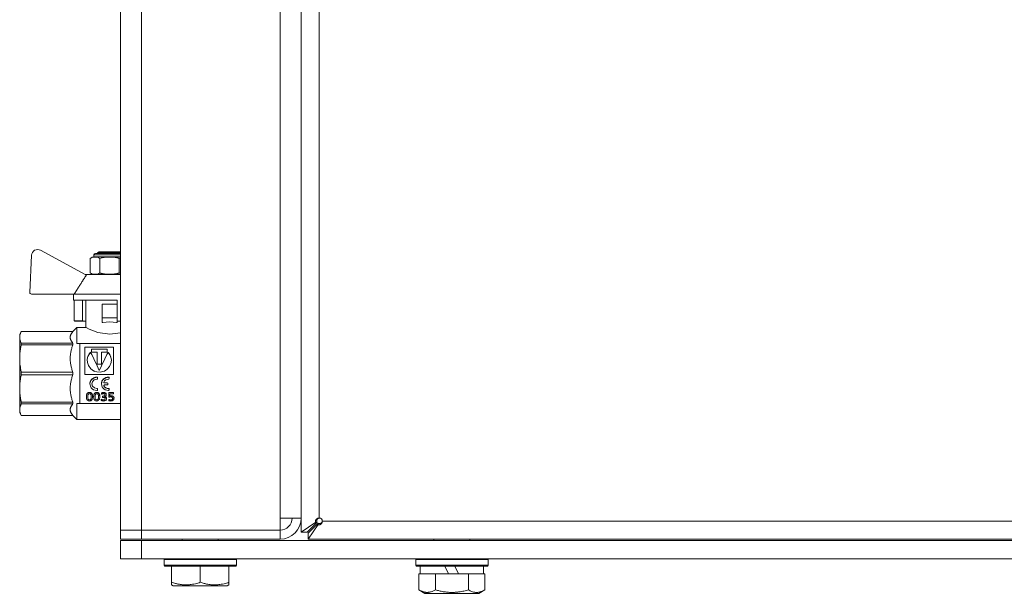
# Model space of a CAD drawing. Units: millimetres. Extents: x 0 to 10568, y -4 to 7425.
# Drawn here: x 3985 to 4312, y 5563 to 5753 of the extents above; entities that cross this region are included whole.
import ezdxf

# ---------------------------------------------------------------- set-up
doc = ezdxf.new("R2010")
doc.units = ezdxf.units.MM
doc.linetypes.add('K5LT_THIN', pattern=[0])
doc.layers.add('R', color=1, linetype='Continuous', true_color=0xff0000)
doc.layers.add('WELDING', color=7, linetype='Continuous', true_color=0xffffff)

msp = doc.modelspace()

# ---------------------------------------------------------------- linework, layer by layer
at = {"layer": 'R', "color": 7, "linetype": 'K5LT_THIN', "lineweight": 18}
for p, q in [((4018.25, 5583.6), (4018.25, 5924.6)), ((4025.25, 5924.6), (4025.25, 5583.6)), ((4078.25, 5925.25), (4078.25, 5582.96)), ((4071.25, 5587.6), (4071.25, 5920.6)), ((4078.25, 5920.6), (4078.25, 5587.6)), ((4084.25, 5587.6), (4084.25, 5920.6)), ((3988.79, 5674.87), (3988.21, 5662.52)), ((4006.61, 5668.5), (3991.73, 5676.53)), ((4009.49, 5674.34), (4009.49, 5675)), ((4009.49, 5675), (4018.25, 5675)), ((4009.99, 5675.5), (4018.25, 5675.5)), ((4010.68, 5675.71), (4011.18, 5676)), ((4010.68, 5675.5), (4010.68, 5675.71)), ((4010.68, 5675.71), (4018.25, 5675.71)), ((4011.18, 5676), (4018.18, 5676)), ((4018.25, 5675.96), (4018.18, 5676)), ((4008.25, 5669), (4008.25, 5673.84)), ((4009.49, 5674.34), (4014.68, 5674.34)), ((4011.47, 5669), (4011.47, 5673.84)), ((4014.68, 5674.34), (4018.25, 5674.34)), ((4017.9, 5669), (4017.9, 5673.84)), ((4007.08, 5668.5), (4006.61, 5668.5)), ((4018.25, 5668.5), (4007.08, 5668.5)), ((3988.71, 5662), (4002.95, 5662)), ((4002.68, 5662), (4002.68, 5660)), ((4018.25, 5662), (4002.95, 5662)), ((4017.18, 5660), (4002.68, 5660)), ((4002.95, 5660), (4002.95, 5653.14)), ((4005.68, 5660), (4005.68, 5653.14)), ((4006.84, 5650.85), (4006.84, 5660)), ((4012.18, 5654.09), (4012.18, 5658.59)), ((4017.18, 5658.59), (4012.18, 5658.59)), ((4017.18, 5660), (4017.18, 5658.59)), ((4017.18, 5658.59), (4017.18, 5654.09)), ((4002.95, 5653.14), (4005.68, 5653.14)), ((4005.95, 5653), (4003.15, 5653)), ((4006.84, 5653), (4005.95, 5653)), ((4012.18, 5654.09), (4017.18, 5654.09)), ((4012.18, 5652.59), (4012.18, 5654.09)), ((4012.18, 5652.59), (4012.41, 5652.59)), ((4016.96, 5652.59), (4017.18, 5652.59)), ((4017.18, 5654.09), (4017.18, 5653)), ((4017.18, 5654.09), (4017.18, 5654.09)), ((4017.18, 5653), (4017.18, 5652.59)), ((4018.25, 5653), (4017.18, 5653)), ((3985.37, 5649.51), (3984.84, 5648.6)), ((4002.5, 5649.51), (3985.37, 5649.51)), ((3985.37, 5649.5), (3985.37, 5649.51)), ((3985.37, 5649.5), (4002.5, 5649.5)), ((4003.84, 5650.85), (4002.5, 5649.51)), ((4002.5, 5649.51), (4002.5, 5649.51)), ((4002.5, 5649.5), (4002.5, 5649.51)), ((4003.84, 5645.6), (4003.84, 5650.85)), ((4003.84, 5650.85), (4003.84, 5650.85)), ((4006.84, 5650.85), (4003.84, 5650.85)), ((3984.84, 5647.61), (3984.84, 5648.6)), ((3984.84, 5640.58), (3984.84, 5647.61)), ((4002.5, 5645.72), (3985.37, 5645.72)), ((3985.37, 5645.14), (3985.37, 5645.72)), ((4002.5, 5645.14), (4002.5, 5645.72)), ((4003.84, 5645.6), (4004.84, 5645.6)), ((4004.84, 5645.6), (4004.84, 5628.48)), ((4018.25, 5645.6), (4004.84, 5645.6)), ((3985.37, 5645.14), (4002.5, 5645.14)), ((4006.51, 5644.38), (4006.51, 5635.3)), ((4016.01, 5644.38), (4006.51, 5644.38)), ((4008.37, 5642.6), (4008.37, 5642.64)), ((4008.63, 5642.71), (4008.63, 5643.74)), ((4008.63, 5643.74), (4013.9, 5643.74)), ((4013.9, 5643.69), (4008.63, 5643.69)), ((4010.53, 5642.71), (4008.63, 5642.71)), ((4010.53, 5638.67), (4010.53, 5642.71)), ((4012, 5642.71), (4012, 5638.67)), ((4013.9, 5642.71), (4012, 5642.71)), ((4013.9, 5643.74), (4013.9, 5642.71)), ((4014.15, 5642.6), (4014.15, 5642.64)), ((4016.01, 5635.3), (4016.01, 5644.38)), ((3984.84, 5630.63), (3984.84, 5640.58)), ((4007.25, 5640.01), (4007.25, 5639.98)), ((3985.37, 5635.19), (3985.37, 5636.02)), ((4002.5, 5636.02), (3985.37, 5636.02)), ((4002.5, 5635.19), (4002.5, 5636.02)), ((4012, 5638.67), (4010.53, 5638.67)), ((4011.26, 5636.64), (4011.26, 5636.64)), ((3985.37, 5635.19), (4002.5, 5635.19)), ((4006.51, 5635.3), (4016.01, 5635.3)), ((4010.5, 5634.38), (4010.5, 5634.38)), ((4010.69, 5634.19), (4010.69, 5634.18)), ((4010.69, 5633.9), (4010.69, 5634.18)), ((4012.95, 5632.49), (4013.91, 5632.49)), ((4012.95, 5632.49), (4012.95, 5632.48)), ((4013.91, 5632.48), (4012.95, 5632.48)), ((4013.91, 5632.49), (4013.91, 5632.48)), ((4014.11, 5632.3), (4014.11, 5632.28)), ((4014.11, 5632), (4014.11, 5632.28)), ((4014.32, 5634.38), (4014.32, 5634.38)), ((4014.51, 5634.19), (4014.51, 5634.18)), ((4014.51, 5633.9), (4014.51, 5634.18)), ((3984.84, 5623.59), (3984.84, 5630.63)), ((4008.02, 5629.31), (4008.02, 5629.27)), ((4008.15, 5632.15), (4008.15, 5632.17)), ((4010.44, 5629.31), (4010.44, 5629.27)), ((4010.48, 5630.64), (4010.48, 5630.61)), ((4010.69, 5630.45), (4010.69, 5630.42)), ((4010.69, 5630.16), (4010.69, 5630.42)), ((4011.95, 5629.12), (4011.95, 5629.08)), ((4011.95, 5628.7), (4011.95, 5629.08)), ((4011.97, 5632.15), (4011.97, 5632.17)), ((4012.7, 5629.31), (4012.7, 5629.27)), ((4012.77, 5631.56), (4012.77, 5631.54)), ((4012.95, 5631.81), (4013.91, 5631.81)), ((4014.3, 5630.64), (4014.3, 5630.61)), ((4014.38, 5629.28), (4016.02, 5629.28)), ((4014.38, 5629.28), (4014.38, 5629.24)), ((4014.38, 5629.24), (4016.02, 5629.24)), ((4014.38, 5627.85), (4014.38, 5629.24)), ((4014.51, 5630.45), (4014.51, 5630.42)), ((4014.51, 5630.16), (4014.51, 5630.42)), ((4016.02, 5629.28), (4016.02, 5629.24)), ((4016.02, 5629.24), (4016.02, 5628.88)), ((4002.5, 5626.07), (3985.37, 5626.07)), ((3985.37, 5625.48), (3985.37, 5626.07)), ((4002.5, 5625.48), (4002.5, 5626.07)), ((4004.84, 5628.48), (4004.84, 5625.6)), ((4006.96, 5627.83), (4006.96, 5627.78)), ((4007.99, 5626.84), (4007.99, 5626.78)), ((4009.02, 5627.89), (4009.02, 5627.84)), ((4009.38, 5627.83), (4009.38, 5627.78)), ((4010.41, 5626.84), (4010.41, 5626.78)), ((4011.43, 5627.89), (4011.43, 5627.84)), ((4011.93, 5627.04), (4011.93, 5626.99)), ((4011.93, 5626.62), (4011.93, 5626.99)), ((4012.28, 5628.08), (4012.28, 5628.03)), ((4012.28, 5628.08), (4012.42, 5628.08)), ((4012.28, 5628.03), (4012.42, 5628.03)), ((4012.28, 5627.68), (4012.28, 5628.03)), ((4012.5, 5627.68), (4012.28, 5627.68)), ((4012.42, 5628.08), (4012.42, 5628.03)), ((4012.64, 5626.83), (4012.64, 5626.78)), ((4013.59, 5628.59), (4013.59, 5628.54)), ((4013.7, 5627.31), (4013.7, 5627.26)), ((4014.48, 5627.74), (4014.38, 5627.85)), ((4014.38, 5627.02), (4014.38, 5626.97)), ((4014.38, 5626.61), (4014.38, 5626.97)), ((4014.79, 5628.88), (4014.79, 5628.15)), ((4016.02, 5628.88), (4014.79, 5628.88)), ((4015.05, 5626.84), (4015.05, 5626.78)), ((4015.13, 5628.22), (4015.13, 5628.18)), ((4016.15, 5627.41), (4016.15, 5627.36)), ((3984.84, 5622.6), (3984.84, 5623.59)), ((3985.37, 5621.7), (3984.84, 5622.6)), ((3985.37, 5625.48), (4002.5, 5625.48)), ((4004.84, 5625.6), (4003.84, 5625.6)), ((4003.84, 5620.35), (4003.84, 5625.6)), ((4004.84, 5625.6), (4018.25, 5625.6)), ((3985.37, 5621.7), (3985.37, 5621.7)), ((4002.5, 5621.7), (3985.37, 5621.7)), ((4002.5, 5621.7), (3985.37, 5621.7)), ((4003.84, 5620.35), (4002.5, 5621.7)), ((4002.5, 5621.7), (4002.5, 5621.7)), ((4018.25, 5620.35), (4003.84, 5620.35)), ((4078.25, 5587.6), (4071.25, 5587.6)), ((4071.25, 5587.6), (4071.25, 5583.6)), ((4085.25, 5586.6), (4428.11, 5586.6)), ((4025.25, 5583.6), (4018.25, 5583.6)), ((4018.25, 5583.6), (4025.25, 5583.6)), ((4018.25, 5580.6), (4018.25, 5583.6)), ((4071.25, 5583.6), (4025.25, 5583.6)), ((4025.25, 5580.6), (4025.25, 5583.6)), ((4071.25, 5580.6), (4071.25, 5583.6)), ((4083.12, 5586.2), (4078.25, 5582.96)), ((4080.25, 5582.96), (4083.5, 5586.2)), ((4083.85, 5585.85), (4080.61, 5582.6)), ((4080.61, 5580.6), (4083.85, 5585.47)), ((4083.12, 5586.2), (4083.5, 5586.2)), ((4083.85, 5585.47), (4083.85, 5585.85)), ((4025.25, 5580.6), (4018.25, 5580.6)), ((4018.25, 5580.1), (4025.25, 5580.1)), ((4018.25, 5574.1), (4018.25, 5580.1)), ((4025.25, 5580.6), (4071.25, 5580.6)), ((4025.25, 5574.1), (4025.25, 5580.1)), ((4025.25, 5580.1), (4390.05, 5580.1)), ((4038.75, 5580.1), (4038.75, 5580.6)), ((4050.75, 5580.1), (4050.75, 5580.6)), ((4078.25, 5582.96), (4080.25, 5582.96)), ((4078.25, 5582.96), (4080.25, 5582.96)), ((4080.61, 5582.6), (4080.61, 5580.6)), ((4080.61, 5582.6), (4080.61, 5580.6)), ((4080.61, 5580.6), (4422.83, 5580.6)), ((4122.25, 5580.1), (4122.25, 5580.6)), ((4134.25, 5580.1), (4134.25, 5580.6)), ((4025.25, 5574.1), (4018.25, 5574.1)), ((4025.25, 5574.1), (4390.05, 5574.1)), ((4032.75, 5573.8), (4032.93, 5574.1)), ((4032.75, 5571.9), (4032.75, 5573.8)), ((4032.75, 5573.8), (4056.75, 5573.8)), ((4056.75, 5573.8), (4056.58, 5574.1)), ((4056.75, 5571.9), (4056.75, 5573.8)), ((4116.25, 5573.8), (4116.43, 5574.1)), ((4116.25, 5571.9), (4116.25, 5573.8)), ((4116.25, 5573.8), (4140.25, 5573.8)), ((4140.25, 5573.8), (4140.08, 5574.1)), ((4140.25, 5571.9), (4140.25, 5573.8)), ((4032.75, 5571.9), (4032.93, 5571.6)), ((4032.75, 5571.9), (4056.75, 5571.9)), ((4032.93, 5571.6), (4056.58, 5571.6)), ((4035.25, 5566.26), (4035.25, 5571.6)), ((4044.75, 5566.26), (4044.75, 5571.6)), ((4054.25, 5566.26), (4054.25, 5571.6)), ((4056.75, 5571.9), (4056.58, 5571.6)), ((4116.25, 5571.9), (4116.43, 5571.6)), ((4116.25, 5571.9), (4116.43, 5571.6)), ((4116.25, 5571.9), (4140.25, 5571.9)), ((4116.43, 5571.6), (4140.08, 5571.6)), ((4117.75, 5569.1), (4117.75, 5571.6)), ((4125.96, 5571.6), (4127.12, 5569.1)), ((4129.27, 5571.6), (4130.43, 5569.1)), ((4138.75, 5569.1), (4138.75, 5571.6)), ((4140.25, 5571.9), (4140.08, 5571.6)), ((4140.25, 5571.9), (4140.08, 5571.6)), ((4117.28, 5563.76), (4117.28, 5569.1)), ((4117.28, 5569.1), (4117.79, 5569.1)), ((4117.79, 5569.1), (4122.26, 5569.1)), ((4122.26, 5569.1), (4122.77, 5569.1)), ((4122.77, 5563.76), (4122.77, 5569.1)), ((4122.77, 5569.1), (4123.78, 5569.1)), ((4123.78, 5569.1), (4127.12, 5569.1)), ((4127.12, 5569.1), (4130.43, 5569.1)), ((4130.43, 5569.1), (4132.73, 5569.1)), ((4132.73, 5569.1), (4133.74, 5569.1)), ((4133.74, 5563.76), (4133.74, 5569.1)), ((4133.74, 5569.1), (4134.24, 5569.1)), ((4134.24, 5569.1), (4138.72, 5569.1)), ((4138.72, 5569.1), (4139.22, 5569.1)), ((4139.22, 5563.76), (4139.22, 5569.1)), ((4035.25, 5565.41), (4035.25, 5566.26)), ((4035.25, 5565.41), (4035.78, 5565.1)), ((4035.78, 5565.1), (4053.73, 5565.1)), ((4054.25, 5565.41), (4053.73, 5565.1)), ((4054.25, 5566.26), (4054.25, 5565.41)), ((4117.28, 5563.76), (4119.28, 5562.6)), ((4117.28, 5563.76), (4119.28, 5562.6)), ((4139.22, 5563.76), (4137.23, 5562.6)), ((4119.28, 5562.6), (4136.02, 5562.6)), ((4136.02, 5562.6), (4137.23, 5562.6))]:
    msp.add_line(p, q, dxfattribs=at)
for centre, radius, start, end in [((3990.78, 5674.77), 2, 61.645, 177.3162), ((4009.99, 5675), 0.5, 90, 180), ((4009.74, 5671.96), 2.4, 95.9865, 128.1908), ((4009.74, 5670.88), 2.4, 231.8092, 264.0135), ((3988.71, 5662.5), 0.5, 177.3162, 270), ((4071.25, 5587.6), 7, 270, 0), ((4071.25, 5587.6), 4, 270, 0), ((4084.25, 5586.6), 1, 0, 90)]:
    msp.add_arc(centre, radius, start, end, dxfattribs=at)
msp.add_ellipse((4014.68, 5649.94), major_axis=(-7.84, 0), ratio=0.352941, start_param=4.417718, end_param=5.007059, dxfattribs=at)
at = {"layer": 'WELDING', "color": 7, "linetype": 'K5LT_THIN', "lineweight": 18}
for p, q in [((4017.9, 5673.84), (4018.01, 5673.92)), ((4018.01, 5673.92), (4018.13, 5674)), ((4018.13, 5674), (4018.25, 5674.06)), ((4018.01, 5668.92), (4017.9, 5669)), ((4018.13, 5668.84), (4018.01, 5668.92)), ((4018.25, 5668.78), (4018.13, 5668.84)), ((4006.86, 5650.84), (4006.84, 5650.85)), ((4007.88, 5650.35), (4006.86, 5650.84)), ((4010.75, 5649.26), (4007.88, 5650.35)), ((4014.78, 5648.69), (4010.75, 5649.26)), ((4018.25, 5649.16), (4014.78, 5648.69)), ((4007.96, 5642.14), (4007.5, 5641.29)), ((4008.37, 5642.64), (4007.77, 5641.88)), ((4008.37, 5642.6), (4007.96, 5642.14)), ((4014.22, 5642.58), (4014.15, 5642.64)), ((4014.76, 5641.85), (4014.15, 5642.6)), ((4014.3, 5642.49), (4014.22, 5642.58)), ((4014.34, 5642.45), (4014.3, 5642.49)), ((4014.36, 5642.43), (4014.34, 5642.45)), ((4014.76, 5641.88), (4014.36, 5642.43)), ((4007.39, 5640.98), (4007.25, 5640.01)), ((4007.27, 5640.35), (4007.25, 5639.98)), ((4007.25, 5640.01), (4007.29, 5639.53)), ((4007.5, 5641.29), (4007.27, 5640.35)), ((4007.29, 5639.53), (4007.29, 5639.49)), ((4007.29, 5639.49), (4007.3, 5639.41)), ((4007.3, 5639.41), (4007.34, 5639.24)), ((4007.34, 5639.24), (4007.42, 5638.92)), ((4007.77, 5641.88), (4007.39, 5640.98)), ((4007.42, 5638.92), (4007.67, 5638.29)), ((4014.64, 5637.91), (4015.2, 5639.26)), ((4015.14, 5640.98), (4014.76, 5641.88)), ((4015.14, 5640.97), (4014.76, 5641.85)), ((4015.27, 5640), (4015.14, 5640.98)), ((4015.27, 5640.01), (4015.14, 5640.97)), ((4015.2, 5639.26), (4015.21, 5639.31)), ((4015.21, 5639.31), (4015.22, 5639.4)), ((4015.22, 5639.4), (4015.25, 5639.58)), ((4015.25, 5639.58), (4015.27, 5639.94)), ((4015.27, 5639.94), (4015.27, 5640)), ((4007.67, 5638.29), (4008.47, 5637.19)), ((4008.47, 5637.19), (4009.35, 5636.53)), ((4009.35, 5636.53), (4009.42, 5636.5)), ((4009.42, 5636.5), (4009.56, 5636.43)), ((4009.56, 5636.43), (4009.83, 5636.31)), ((4009.83, 5636.31), (4010.41, 5636.15)), ((4010.41, 5636.15), (4011.6, 5636.07)), ((4011.6, 5636.07), (4012.89, 5636.39)), ((4012.89, 5636.39), (4012.96, 5636.43)), ((4012.96, 5636.43), (4013.1, 5636.49)), ((4013.1, 5636.49), (4013.36, 5636.64)), ((4013.36, 5636.64), (4013.85, 5637)), ((4013.85, 5637), (4014.64, 5637.91)), ((4008.23, 5632.74), (4008.15, 5632.16)), ((4008.32, 5633.01), (4008.23, 5632.74)), ((4008.38, 5633.14), (4008.32, 5633.01)), ((4008.41, 5633.21), (4008.38, 5633.14)), ((4008.43, 5633.24), (4008.41, 5633.21)), ((4008.51, 5633.37), (4008.43, 5633.24)), ((4009.33, 5634.11), (4008.51, 5633.37)), ((4008.82, 5632.12), (4009.01, 5632.88)), ((4009.01, 5632.88), (4009.29, 5633.26)), ((4009.29, 5633.26), (4009.31, 5633.28)), ((4009.31, 5633.28), (4009.35, 5633.31)), ((4010.5, 5634.38), (4009.33, 5634.11)), ((4009.35, 5633.31), (4009.43, 5633.38)), ((4009.43, 5633.38), (4009.6, 5633.49)), ((4009.6, 5633.49), (4009.99, 5633.65)), ((4009.99, 5633.65), (4010.48, 5633.7)), ((4012.05, 5632.74), (4011.97, 5632.16)), ((4012.14, 5633.01), (4012.05, 5632.74)), ((4012.2, 5633.14), (4012.14, 5633.01)), ((4012.24, 5633.21), (4012.2, 5633.14)), ((4012.26, 5633.24), (4012.24, 5633.21)), ((4012.34, 5633.37), (4012.26, 5633.24)), ((4013.16, 5634.11), (4012.34, 5633.37)), ((4012.75, 5632.71), (4012.76, 5632.73)), ((4012.75, 5632.68), (4012.75, 5632.71)), ((4012.78, 5632.6), (4012.75, 5632.69)), ((4012.78, 5632.58), (4012.75, 5632.68)), ((4012.76, 5632.73), (4012.77, 5632.75)), ((4012.85, 5632.52), (4012.78, 5632.6)), ((4012.85, 5632.51), (4012.78, 5632.58)), ((4012.95, 5632.49), (4012.85, 5632.52)), ((4012.95, 5632.48), (4012.85, 5632.51)), ((4014.32, 5634.38), (4013.16, 5634.11)), ((4008.15, 5632.16), (4008.15, 5632.15)), ((4008.15, 5632.15), (4008.41, 5631.09)), ((4008.41, 5631.09), (4008.53, 5630.9)), ((4008.53, 5630.9), (4008.55, 5630.87)), ((4008.55, 5630.87), (4008.6, 5630.82)), ((4008.6, 5630.82), (4008.69, 5630.71)), ((4008.69, 5630.71), (4008.9, 5630.51)), ((4009.05, 5631.35), (4008.82, 5632.12)), ((4008.84, 5631.87), (4008.82, 5632.12)), ((4008.89, 5631.68), (4008.84, 5631.87)), ((4008.92, 5631.58), (4008.89, 5631.68)), ((4008.9, 5630.51), (4009.38, 5630.2)), ((4008.94, 5631.54), (4008.92, 5631.58)), ((4008.95, 5631.51), (4008.94, 5631.54)), ((4009.08, 5631.29), (4008.95, 5631.51)), ((4009.67, 5630.82), (4009.05, 5631.35)), ((4009.66, 5630.79), (4009.08, 5631.29)), ((4009.38, 5630.2), (4010.47, 5629.97)), ((4010.48, 5630.61), (4009.66, 5630.79)), ((4010.48, 5630.64), (4009.67, 5630.82)), ((4010.47, 5629.97), (4010.5, 5629.97)), ((4011.97, 5632.16), (4011.97, 5632.15)), ((4011.97, 5632.15), (4012.24, 5631.09)), ((4012.24, 5631.09), (4012.36, 5630.9)), ((4012.36, 5630.9), (4012.38, 5630.87)), ((4012.38, 5630.87), (4012.42, 5630.82)), ((4012.42, 5630.82), (4012.51, 5630.71)), ((4012.51, 5630.71), (4012.72, 5630.51)), ((4012.72, 5630.51), (4013.21, 5630.2)), ((4012.75, 5631.6), (4012.78, 5631.7)), ((4012.75, 5631.6), (4012.75, 5631.61)), ((4012.75, 5631.58), (4012.75, 5631.6)), ((4012.76, 5631.58), (4012.75, 5631.6)), ((4012.76, 5631.56), (4012.75, 5631.58)), ((4012.77, 5631.56), (4012.76, 5631.58)), ((4012.77, 5631.54), (4012.76, 5631.56)), ((4012.78, 5631.7), (4012.85, 5631.78)), ((4012.85, 5631.78), (4012.95, 5631.81)), ((4013.21, 5630.2), (4014.3, 5629.97)), ((4014.3, 5629.97), (4014.32, 5629.97)), ((4007.42, 5627.82), (4007.44, 5627.55)), ((4007.44, 5627.55), (4007.56, 5627.1)), ((4007.56, 5627.1), (4007.81, 5626.87)), ((4007.81, 5626.87), (4007.99, 5626.84)), ((4007.99, 5626.84), (4008.19, 5626.88)), ((4008.19, 5626.88), (4008.43, 5627.11)), ((4008.43, 5627.11), (4008.55, 5627.58)), ((4008.55, 5627.58), (4008.56, 5627.83)), ((4009.84, 5627.82), (4009.91, 5627.27)), ((4009.91, 5627.27), (4009.99, 5627.08)), ((4009.99, 5627.08), (4009.99, 5627.07)), ((4009.99, 5627.07), (4010, 5627.05)), ((4010, 5627.05), (4010.03, 5627.01)), ((4010.03, 5627.01), (4010.09, 5626.95)), ((4010.09, 5626.95), (4010.22, 5626.87)), ((4010.22, 5626.87), (4010.41, 5626.84)), ((4010.41, 5626.84), (4010.72, 5626.94)), ((4010.72, 5626.94), (4010.83, 5627.09)), ((4010.83, 5627.09), (4010.84, 5627.1)), ((4010.84, 5627.1), (4010.85, 5627.12)), ((4010.85, 5627.12), (4010.87, 5627.17)), ((4010.87, 5627.17), (4010.91, 5627.27)), ((4010.91, 5627.27), (4010.95, 5627.51)), ((4010.95, 5627.51), (4010.97, 5627.83)), ((4012.64, 5626.83), (4012.83, 5626.85)), ((4012.83, 5626.85), (4013.08, 5626.95)), ((4013.08, 5626.95), (4013.21, 5627.14)), ((4013.11, 5627.91), (4013.42, 5627.78)), ((4013.12, 5628.52), (4013.13, 5628.53)), ((4013.12, 5628.5), (4013.12, 5628.52)), ((4013.12, 5628.48), (4013.12, 5628.5)), ((4013.21, 5627.14), (4013.23, 5627.26)), ((4013.42, 5627.78), (4013.63, 5627.57)), ((4013.63, 5627.57), (4013.7, 5627.31)), ((4015.05, 5626.84), (4015.38, 5626.9)), ((4015.38, 5626.9), (4015.61, 5627.09)), ((4015.61, 5627.09), (4015.7, 5627.36))]:
    msp.add_line(p, q, dxfattribs=at)
for points, knots in [([(4008.25, 5673.84), (4008.74, 5674.22), (4009.35, 5674.27), (4010.37, 5674.27), (4010.98, 5674.22), (4011.47, 5673.84)], [0.8022464, 0.8022464, 0.8022464, 0.8022464, 1.1102647, 1.1102647, 1.4182831, 1.4182831, 1.4182831, 1.4182831]), ([(4011.47, 5673.84), (4011.59, 5673.89), (4011.75, 5673.94), (4011.95, 5674), (4012.09, 5674.03), (4012.22, 5674.07), (4012.36, 5674.09), (4012.46, 5674.11), (4012.57, 5674.13), (4012.67, 5674.15), (4012.77, 5674.16), (4012.87, 5674.18), (4012.97, 5674.19), (4013.11, 5674.2), (4013.28, 5674.22), (4013.49, 5674.23), (4013.69, 5674.25), (4013.89, 5674.26), (4014.1, 5674.26), (4014.3, 5674.27), (4014.49, 5674.27), (4014.62, 5674.27), (4014.68, 5674.27)], [0, 0, 0, 0, 0.0396164, 0.0495205, 0.0594246, 0.0792328, 0.0891369, 0.099041, 0.1089451, 0.1188492, 0.1281446, 0.1374401, 0.1467356, 0.1560311, 0.1750452, 0.1940594, 0.2130735, 0.2320877, 0.2511018, 0.270116, 0.2891301, 0.3081442, 0.3081442, 0.3081442, 0.3081442]), ([(4014.68, 5674.27), (4014.71, 5674.27), (4014.76, 5674.27), (4014.84, 5674.27), (4014.93, 5674.27), (4015.04, 5674.27), (4015.18, 5674.27), (4015.34, 5674.26), (4015.49, 5674.26), (4015.68, 5674.25), (4015.92, 5674.23), (4016.21, 5674.21), (4016.43, 5674.18), (4016.58, 5674.16), (4016.68, 5674.15), (4016.82, 5674.13), (4016.97, 5674.1), (4017.11, 5674.07), (4017.24, 5674.04), (4017.35, 5674.02), (4017.46, 5673.99), (4017.59, 5673.95), (4017.74, 5673.9), (4017.84, 5673.86), (4017.9, 5673.84)], [0, 0, 0, 0, 0.0080383, 0.0160765, 0.0241148, 0.0321531, 0.0482296, 0.0643062, 0.0777033, 0.0911004, 0.1178947, 0.1446889, 0.1714832, 0.1788612, 0.1862393, 0.2009954, 0.2157516, 0.2305077, 0.2415275, 0.2525474, 0.2635672, 0.274587, 0.2912398, 0.3078925, 0.3078925, 0.3078925, 0.3078925]), ([(4011.47, 5669), (4010.98, 5668.62), (4010.37, 5668.57), (4009.35, 5668.57), (4008.74, 5668.62), (4008.25, 5669)], [-0.3080184, -0.3080184, -0.3080184, -0.3080184, 0, 0, 0.3080184, 0.3080184, 0.3080184, 0.3080184]), ([(4014.68, 5668.57), (4014.65, 5668.57), (4014.6, 5668.57), (4014.52, 5668.57), (4014.44, 5668.57), (4014.32, 5668.57), (4014.19, 5668.57), (4014.03, 5668.58), (4013.87, 5668.58), (4013.68, 5668.59), (4013.44, 5668.61), (4013.15, 5668.63), (4012.93, 5668.66), (4012.78, 5668.68), (4012.68, 5668.69), (4012.55, 5668.71), (4012.39, 5668.74), (4012.25, 5668.77), (4012.12, 5668.8), (4012.01, 5668.82), (4011.9, 5668.85), (4011.77, 5668.89), (4011.63, 5668.94), (4011.52, 5668.98), (4011.47, 5669)], [0, 0, 0, 0, 0.0080383, 0.0160765, 0.0241148, 0.0321531, 0.0482296, 0.0643062, 0.0777033, 0.0911004, 0.1178947, 0.1446889, 0.1714832, 0.1788612, 0.1862393, 0.2009954, 0.2157516, 0.2305077, 0.2415275, 0.2525474, 0.2635672, 0.274587, 0.2912398, 0.3078925, 0.3078925, 0.3078925, 0.3078925]), ([(4017.9, 5669), (4017.77, 5668.95), (4017.61, 5668.9), (4017.41, 5668.84), (4017.28, 5668.8), (4017.14, 5668.77), (4017, 5668.75), (4016.9, 5668.73), (4016.79, 5668.71), (4016.69, 5668.69), (4016.59, 5668.68), (4016.49, 5668.66), (4016.39, 5668.65), (4016.25, 5668.64), (4016.08, 5668.62), (4015.88, 5668.61), (4015.67, 5668.59), (4015.47, 5668.58), (4015.27, 5668.58), (4015.07, 5668.57), (4014.87, 5668.57), (4014.75, 5668.57), (4014.68, 5668.57)], [0, 0, 0, 0, 0.0396164, 0.0495205, 0.0594246, 0.0792328, 0.0891369, 0.099041, 0.1089451, 0.1188492, 0.1281446, 0.1374401, 0.1467356, 0.1560311, 0.1750452, 0.1940594, 0.2130735, 0.2320877, 0.2511018, 0.270116, 0.2891301, 0.3081442, 0.3081442, 0.3081442, 0.3081442]), ([(3984.84, 5647.61), (3984.84, 5647.74), (3984.86, 5648), (3984.93, 5648.4), (3985.05, 5648.83), (3985.21, 5649.21), (3985.33, 5649.43), (3985.37, 5649.5)], [0, 0, 0, 0, 1.698517, 3.287781, 5.245301, 7.090546, 8, 8, 8, 8]), ([(3985.37, 5645.72), (3985.28, 5645.89), (3985.14, 5646.19), (3984.98, 5646.62), (3984.88, 5647.05), (3984.85, 5647.37), (3984.84, 5647.57), (3984.84, 5647.61)], [0, 0, 0, 0, 1.94316, 3.770439, 5.41732, 7.45274, 8, 8, 8, 8]), ([(3984.84, 5640.58), (3984.84, 5640.89), (3984.86, 5641.5), (3984.93, 5642.48), (3985.05, 5643.51), (3985.21, 5644.42), (3985.33, 5644.96), (3985.37, 5645.14)], [0, 0, 0, 0, 1.698517, 3.287781, 5.245301, 7.090546, 8, 8, 8, 8]), ([(3985.37, 5636.02), (3985.28, 5636.41), (3985.14, 5637.14), (3984.98, 5638.18), (3984.88, 5639.21), (3984.85, 5639.99), (3984.84, 5640.48), (3984.84, 5640.58)], [0, 0, 0, 0, 1.94316, 3.770439, 5.41732, 7.45274, 8, 8, 8, 8]), ([(3984.84, 5630.63), (3984.84, 5630.94), (3984.86, 5631.55), (3984.93, 5632.53), (3985.05, 5633.56), (3985.21, 5634.47), (3985.33, 5635.01), (3985.37, 5635.19)], [0, 0, 0, 0, 1.698517, 3.287781, 5.245301, 7.090546, 8, 8, 8, 8]), ([(4010.5, 5634.38), (4010.34, 5634.39), (4010.04, 5634.37), (4009.63, 5634.26), (4009.28, 5634.1), (4008.99, 5633.9), (4008.76, 5633.7), (4008.61, 5633.52), (4008.49, 5633.36), (4008.41, 5633.22), (4008.34, 5633.08), (4008.29, 5632.95), (4008.25, 5632.83), (4008.21, 5632.71), (4008.18, 5632.57), (4008.16, 5632.43), (4008.15, 5632.29), (4008.15, 5632.21), (4008.15, 5632.17)], [0, 0, 0, 0, 2.517088, 4.69224, 6.619959, 8.511283, 10.172763, 11.410057, 12.336616, 13.189154, 14.011541, 14.777483, 15.440579, 16.090388, 16.770655, 17.598427, 18.341542, 19, 19, 19, 19]), ([(4010.69, 5634.19), (4010.69, 5634.25), (4010.63, 5634.35), (4010.53, 5634.38), (4010.5, 5634.38)], [0, 0, 0, 0, 3.333333, 5, 5, 5, 5]), ([(4014.32, 5634.38), (4014.16, 5634.39), (4013.86, 5634.37), (4013.46, 5634.26), (4013.11, 5634.1), (4012.82, 5633.9), (4012.59, 5633.7), (4012.43, 5633.52), (4012.32, 5633.36), (4012.23, 5633.22), (4012.17, 5633.08), (4012.11, 5632.95), (4012.07, 5632.83), (4012.04, 5632.71), (4012.01, 5632.57), (4011.99, 5632.43), (4011.97, 5632.29), (4011.97, 5632.21), (4011.97, 5632.17)], [0, 0, 0, 0, 2.517088, 4.69224, 6.619959, 8.511283, 10.172763, 11.410057, 12.336616, 13.189154, 14.011541, 14.777483, 15.440578, 16.090388, 16.770655, 17.598427, 18.341542, 19, 19, 19, 19]), ([(4014.51, 5634.19), (4014.51, 5634.25), (4014.45, 5634.35), (4014.36, 5634.38), (4014.32, 5634.38)], [0, 0, 0, 0, 3.333333, 5, 5, 5, 5]), ([(4006.96, 5627.78), (4006.96, 5628.02), (4006.99, 5628.22), (4007.07, 5628.59), (4007.14, 5628.75), (4007.31, 5629.01), (4007.43, 5629.1), (4007.69, 5629.24), (4007.84, 5629.27), (4008.02, 5629.27)], [0, 0, 0, 0, 1, 1, 2, 2, 3, 3, 4, 4, 4, 4]), ([(4007.04, 5628.48), (4007.07, 5628.61), (4007.15, 5628.82), (4007.3, 5629.03), (4007.44, 5629.15), (4007.57, 5629.22), (4007.7, 5629.27), (4007.85, 5629.3), (4007.96, 5629.31), (4008.02, 5629.31)], [0, 0, 0, 0, 2.414388, 4.382882, 5.730736, 6.767317, 7.756605, 8.832138, 10, 10, 10, 10]), ([(4008.02, 5629.31), (4008.14, 5629.31), (4008.34, 5629.28), (4008.57, 5629.17), (4008.74, 5629), (4008.87, 5628.78), (4008.94, 5628.59), (4008.96, 5628.48)], [0, 0, 0, 0, 1.855069, 3.470151, 4.909096, 6.362681, 8, 8, 8, 8]), ([(4009.38, 5627.78), (4009.38, 5628.02), (4009.4, 5628.22), (4009.49, 5628.59), (4009.55, 5628.75), (4009.73, 5629.01), (4009.84, 5629.1), (4010.11, 5629.24), (4010.26, 5629.27), (4010.44, 5629.27)], [0, 0, 0, 0, 1, 1, 2, 2, 3, 3, 4, 4, 4, 4]), ([(4009.45, 5628.48), (4009.48, 5628.61), (4009.56, 5628.81), (4009.7, 5629.01), (4009.84, 5629.13), (4009.95, 5629.21), (4010.08, 5629.26), (4010.24, 5629.3), (4010.36, 5629.31), (4010.44, 5629.31)], [0, 0, 0, 0, 2.389451, 4.246258, 5.467866, 6.482185, 7.437159, 8.591727, 10, 10, 10, 10]), ([(4010.44, 5629.31), (4010.56, 5629.31), (4010.76, 5629.28), (4010.99, 5629.17), (4011.16, 5629), (4011.29, 5628.78), (4011.35, 5628.59), (4011.38, 5628.48)], [0, 0, 0, 0, 1.855069, 3.470151, 4.909096, 6.362681, 8, 8, 8, 8]), ([(4011.95, 5629.12), (4012.02, 5629.17), (4012.12, 5629.21), (4012.23, 5629.25), (4012.29, 5629.26), (4012.37, 5629.28), (4012.5, 5629.3), (4012.62, 5629.31), (4012.7, 5629.31)], [0, 0, 0, 0, 2.858045, 3.650972, 4.304181, 4.905579, 6.429371, 9, 9, 9, 9]), ([(4011.95, 5629.08), (4012.06, 5629.15), (4012.18, 5629.2), (4012.43, 5629.26), (4012.56, 5629.27), (4012.7, 5629.27)], [0, 0, 0, 0, 1, 1, 2, 2, 2, 2]), ([(4012.7, 5629.31), (4012.8, 5629.31), (4012.92, 5629.3), (4013.04, 5629.27), (4013.12, 5629.25), (4013.21, 5629.21), (4013.29, 5629.17), (4013.34, 5629.13), (4013.38, 5629.09), (4013.42, 5629.06), (4013.47, 5629), (4013.51, 5628.93), (4013.57, 5628.79), (4013.59, 5628.68), (4013.59, 5628.59)], [0, 0, 0, 0, 2.727632, 3.57064, 3.854614, 5.369651, 6.697402, 7.237355, 7.877132, 8.662109, 9.276593, 10.872536, 11.787551, 15, 15, 15, 15]), ([(4012.7, 5629.27), (4012.84, 5629.27), (4012.97, 5629.26), (4013.19, 5629.19), (4013.28, 5629.14), (4013.43, 5629.01), (4013.49, 5628.94), (4013.57, 5628.76), (4013.59, 5628.65), (4013.59, 5628.54)], [0, 0, 0, 0, 1, 1, 2, 2, 3, 3, 4, 4, 4, 4]), ([(4014.3, 5630.64), (4014.18, 5630.64), (4013.94, 5630.65), (4013.61, 5630.75), (4013.34, 5630.89), (4013.13, 5631.06), (4012.97, 5631.22), (4012.88, 5631.35), (4012.82, 5631.45), (4012.78, 5631.52), (4012.77, 5631.56)], [0, 0, 0, 0, 2.164859, 4.091559, 5.805822, 7.487012, 8.790041, 9.665191, 10.236134, 11, 11, 11, 11]), ([(4007.96, 5626.47), (4007.8, 5626.47), (4007.66, 5626.5), (4007.41, 5626.61), (4007.3, 5626.7), (4007.14, 5626.92), (4007.07, 5627.05), (4006.99, 5627.38), (4006.96, 5627.57), (4006.96, 5627.78)], [0, 0, 0, 0, 1, 1, 2, 2, 3, 3, 4, 4, 4, 4]), ([(4008.01, 5628.93), (4007.81, 5628.93), (4007.67, 5628.84), (4007.47, 5628.46), (4007.42, 5628.17), (4007.42, 5627.79)], [0, 0, 0, 0, 1, 1, 2, 2, 2, 2]), ([(4007.42, 5627.79), (4007.42, 5627.45), (4007.47, 5627.2), (4007.67, 5626.86), (4007.81, 5626.78), (4007.99, 5626.78)], [0, 0, 0, 0, 1, 1, 2, 2, 2, 2]), ([(4009.02, 5627.84), (4009.02, 5627.62), (4008.99, 5627.43), (4008.9, 5627.09), (4008.83, 5626.94), (4008.65, 5626.71), (4008.54, 5626.62), (4008.28, 5626.5), (4008.13, 5626.47), (4007.96, 5626.47)], [0, 0, 0, 0, 1, 1, 2, 2, 3, 3, 4, 4, 4, 4]), ([(4007.99, 5626.78), (4008.18, 5626.78), (4008.32, 5626.87), (4008.51, 5627.2), (4008.56, 5627.46), (4008.56, 5627.82)], [0, 0, 0, 0, 1, 1, 2, 2, 2, 2]), ([(4008.56, 5627.82), (4008.56, 5628.18), (4008.51, 5628.46), (4008.33, 5628.84), (4008.19, 5628.93), (4008.01, 5628.93)], [0, 0, 0, 0, 1, 1, 2, 2, 2, 2]), ([(4008.96, 5628.48), (4008.98, 5628.41), (4008.99, 5628.32), (4009, 5628.19), (4009.01, 5628.1), (4009.02, 5628), (4009.02, 5627.93), (4009.02, 5627.89)], [0, 0, 0, 0, 3.00377, 4.205487, 5.322668, 6.517199, 8, 8, 8, 8]), ([(4010.38, 5626.47), (4010.22, 5626.47), (4010.07, 5626.5), (4009.82, 5626.61), (4009.72, 5626.7), (4009.55, 5626.92), (4009.49, 5627.05), (4009.4, 5627.38), (4009.38, 5627.57), (4009.38, 5627.78)], [0, 0, 0, 0, 1, 1, 2, 2, 3, 3, 4, 4, 4, 4]), ([(4010.42, 5628.93), (4010.23, 5628.93), (4010.09, 5628.84), (4009.89, 5628.46), (4009.84, 5628.17), (4009.84, 5627.79)], [0, 0, 0, 0, 1, 1, 2, 2, 2, 2]), ([(4009.84, 5627.79), (4009.84, 5627.45), (4009.89, 5627.2), (4010.08, 5626.86), (4010.22, 5626.78), (4010.41, 5626.78)], [0, 0, 0, 0, 1, 1, 2, 2, 2, 2]), ([(4011.43, 5627.84), (4011.43, 5627.62), (4011.41, 5627.43), (4011.31, 5627.09), (4011.24, 5626.94), (4011.06, 5626.71), (4010.95, 5626.62), (4010.69, 5626.5), (4010.54, 5626.47), (4010.38, 5626.47)], [0, 0, 0, 0, 1, 1, 2, 2, 3, 3, 4, 4, 4, 4]), ([(4010.41, 5626.78), (4010.59, 5626.78), (4010.73, 5626.87), (4010.93, 5627.2), (4010.97, 5627.46), (4010.97, 5627.82)], [0, 0, 0, 0, 1, 1, 2, 2, 2, 2]), ([(4010.97, 5627.82), (4010.97, 5628.18), (4010.93, 5628.46), (4010.74, 5628.84), (4010.6, 5628.93), (4010.42, 5628.93)], [0, 0, 0, 0, 1, 1, 2, 2, 2, 2]), ([(4011.38, 5628.48), (4011.39, 5628.41), (4011.41, 5628.32), (4011.42, 5628.19), (4011.43, 5628.1), (4011.43, 5628), (4011.43, 5627.93), (4011.43, 5627.89)], [0, 0, 0, 0, 3.00377, 4.205487, 5.322668, 6.517199, 8, 8, 8, 8]), ([(4011.93, 5627.04), (4011.97, 5627.02), (4012.04, 5626.98), (4012.14, 5626.94), (4012.21, 5626.92), (4012.26, 5626.9), (4012.34, 5626.88), (4012.41, 5626.86), (4012.5, 5626.84), (4012.57, 5626.83), (4012.62, 5626.83), (4012.64, 5626.83)], [0, 0, 0, 0, 2.355119, 3.525621, 4.654662, 5.728958, 6.246245, 8.185354, 9.108036, 10.816408, 12, 12, 12, 12]), ([(4011.93, 5626.99), (4011.98, 5626.96), (4012.04, 5626.93), (4012.17, 5626.88), (4012.23, 5626.85), (4012.35, 5626.82), (4012.41, 5626.8), (4012.54, 5626.78), (4012.59, 5626.78), (4012.64, 5626.78)], [0, 0, 0, 0, 1, 1, 2, 2, 3, 3, 4, 4, 4, 4]), ([(4012.66, 5626.47), (4012.52, 5626.47), (4012.39, 5626.48), (4012.14, 5626.53), (4012.03, 5626.57), (4011.93, 5626.62)], [0, 0, 0, 0, 1, 1, 2, 2, 2, 2]), ([(4012.65, 5628.92), (4012.61, 5628.92), (4012.56, 5628.92), (4012.44, 5628.9), (4012.38, 5628.89), (4012.26, 5628.85), (4012.2, 5628.82), (4012.07, 5628.77), (4012.01, 5628.74), (4011.95, 5628.7)], [0, 0, 0, 0, 1, 1, 2, 2, 3, 3, 4, 4, 4, 4]), ([(4012.42, 5628.03), (4012.54, 5628.03), (4012.64, 5628.04), (4012.82, 5628.09), (4012.89, 5628.13), (4013.01, 5628.21), (4013.05, 5628.26), (4013.11, 5628.38), (4013.13, 5628.44), (4013.13, 5628.51)], [0, 0, 0, 0, 1, 1, 2, 2, 3, 3, 4, 4, 4, 4]), ([(4012.42, 5628.08), (4012.51, 5628.08), (4012.61, 5628.09), (4012.7, 5628.11), (4012.73, 5628.11), (4012.76, 5628.12), (4012.83, 5628.14), (4012.89, 5628.18), (4012.94, 5628.21), (4012.97, 5628.23), (4013, 5628.25), (4013.02, 5628.28), (4013.04, 5628.3), (4013.06, 5628.33), (4013.08, 5628.36), (4013.1, 5628.4), (4013.11, 5628.44), (4013.12, 5628.47), (4013.12, 5628.48)], [0, 0, 0, 0, 3.912122, 4.75065, 5.16252, 5.572112, 6.767956, 9.477239, 10.211554, 11.089319, 11.97673, 12.744127, 13.741487, 14.681529, 15.442864, 16.222529, 18.324056, 19, 19, 19, 19]), ([(4013.23, 5627.24), (4013.23, 5627.31), (4013.21, 5627.37), (4013.14, 5627.48), (4013.09, 5627.53), (4012.96, 5627.61), (4012.88, 5627.63), (4012.71, 5627.67), (4012.61, 5627.68), (4012.5, 5627.68)], [0, 0, 0, 0, 1, 1, 2, 2, 3, 3, 4, 4, 4, 4]), ([(4012.64, 5626.78), (4012.84, 5626.78), (4012.99, 5626.82), (4013.18, 5626.98), (4013.23, 5627.09), (4013.23, 5627.24)], [0, 0, 0, 0, 1, 1, 2, 2, 2, 2]), ([(4013.13, 5628.51), (4013.13, 5628.58), (4013.11, 5628.65), (4013.07, 5628.75), (4013.03, 5628.79), (4012.95, 5628.86), (4012.9, 5628.89), (4012.78, 5628.92), (4012.72, 5628.92), (4012.65, 5628.92)], [0, 0, 0, 0, 1, 1, 2, 2, 3, 3, 4, 4, 4, 4]), ([(4013.7, 5627.26), (4013.7, 5627.13), (4013.68, 5627.03), (4013.58, 5626.83), (4013.51, 5626.75), (4013.32, 5626.61), (4013.21, 5626.56), (4012.96, 5626.49), (4012.81, 5626.47), (4012.66, 5626.47)], [0, 0, 0, 0, 1, 1, 2, 2, 3, 3, 4, 4, 4, 4]), ([(4013.59, 5628.54), (4013.59, 5628.46), (4013.58, 5628.39), (4013.52, 5628.25), (4013.48, 5628.18), (4013.38, 5628.07), (4013.32, 5628.02), (4013.18, 5627.94), (4013.11, 5627.9), (4013.02, 5627.88)], [0, 0, 0, 0, 1, 1, 2, 2, 3, 3, 4, 4, 4, 4]), ([(4013.02, 5627.88), (4013.13, 5627.86), (4013.22, 5627.83), (4013.39, 5627.76), (4013.46, 5627.71), (4013.58, 5627.6), (4013.63, 5627.54), (4013.69, 5627.4), (4013.7, 5627.33), (4013.7, 5627.26)], [0, 0, 0, 0, 1, 1, 2, 2, 3, 3, 4, 4, 4, 4]), ([(4014.38, 5627.02), (4014.41, 5627.01), (4014.45, 5626.99), (4014.51, 5626.96), (4014.58, 5626.93), (4014.64, 5626.91), (4014.69, 5626.9), (4014.73, 5626.89), (4014.78, 5626.87), (4014.83, 5626.86), (4014.87, 5626.86), (4014.91, 5626.85), (4014.97, 5626.84), (4015.03, 5626.84), (4015.05, 5626.84)], [0, 0, 0, 0, 2.243063, 2.992202, 4.716063, 6.595359, 7.266468, 7.92541, 9.172234, 10.333705, 10.891244, 11.446067, 13.012011, 15, 15, 15, 15]), ([(4014.38, 5626.97), (4014.43, 5626.94), (4014.48, 5626.92), (4014.59, 5626.88), (4014.64, 5626.86), (4014.76, 5626.82), (4014.82, 5626.81), (4014.94, 5626.79), (4015, 5626.78), (4015.05, 5626.78)], [0, 0, 0, 0, 1, 1, 2, 2, 3, 3, 4, 4, 4, 4]), ([(4015.07, 5626.47), (4014.93, 5626.47), (4014.81, 5626.48), (4014.57, 5626.53), (4014.47, 5626.56), (4014.38, 5626.61)], [0, 0, 0, 0, 1, 1, 2, 2, 2, 2]), ([(4015.04, 5627.86), (4014.94, 5627.86), (4014.84, 5627.85), (4014.64, 5627.8), (4014.55, 5627.77), (4014.48, 5627.74)], [0, 0, 0, 0, 1, 1, 2, 2, 2, 2]), ([(4014.79, 5628.2), (4014.81, 5628.2), (4014.83, 5628.21), (4014.86, 5628.21), (4014.89, 5628.21), (4014.92, 5628.21), (4014.95, 5628.22), (4014.99, 5628.22), (4015.02, 5628.22), (4015.08, 5628.22), (4015.11, 5628.22), (4015.13, 5628.22)], [0, 0, 0, 0, 2.402234, 2.928308, 3.425289, 5.268879, 5.69977, 6.498584, 8.663816, 9.295755, 12, 12, 12, 12]), ([(4014.79, 5628.15), (4014.82, 5628.16), (4014.84, 5628.16), (4014.9, 5628.17), (4014.93, 5628.17), (4014.99, 5628.17), (4015.02, 5628.17), (4015.08, 5628.18), (4015.1, 5628.18), (4015.13, 5628.18)], [0, 0, 0, 0, 1, 1, 2, 2, 3, 3, 4, 4, 4, 4]), ([(4015.7, 5627.34), (4015.7, 5627.42), (4015.68, 5627.5), (4015.61, 5627.63), (4015.56, 5627.69), (4015.44, 5627.78), (4015.37, 5627.81), (4015.21, 5627.85), (4015.13, 5627.86), (4015.04, 5627.86)], [0, 0, 0, 0, 1, 1, 2, 2, 3, 3, 4, 4, 4, 4]), ([(4015.05, 5626.78), (4015.15, 5626.78), (4015.24, 5626.8), (4015.4, 5626.85), (4015.46, 5626.89), (4015.57, 5626.99), (4015.62, 5627.04), (4015.68, 5627.18), (4015.7, 5627.25), (4015.7, 5627.34)], [0, 0, 0, 0, 1, 1, 2, 2, 3, 3, 4, 4, 4, 4]), ([(4016.15, 5627.36), (4016.15, 5627.22), (4016.13, 5627.09), (4016.01, 5626.87), (4015.93, 5626.78), (4015.73, 5626.63), (4015.62, 5626.57), (4015.35, 5626.49), (4015.21, 5626.47), (4015.07, 5626.47)], [0, 0, 0, 0, 1, 1, 2, 2, 3, 3, 4, 4, 4, 4]), ([(4015.13, 5628.22), (4015.19, 5628.22), (4015.31, 5628.22), (4015.45, 5628.19), (4015.56, 5628.16), (4015.66, 5628.13), (4015.73, 5628.09), (4015.79, 5628.05), (4015.83, 5628.03), (4015.87, 5628), (4015.93, 5627.96), (4015.97, 5627.91), (4016.02, 5627.84), (4016.05, 5627.8), (4016.07, 5627.76), (4016.09, 5627.72), (4016.13, 5627.64), (4016.15, 5627.53), (4016.15, 5627.44), (4016.15, 5627.41)], [0, 0, 0, 0, 2.337997, 4.041329, 5.221347, 6.603941, 8.123332, 8.776158, 9.511651, 10.192252, 10.882529, 12.485923, 13.285624, 14.551128, 14.944859, 15.199374, 16.474303, 18.66535, 20, 20, 20, 20]), ([(4015.13, 5628.18), (4015.27, 5628.18), (4015.41, 5628.16), (4015.66, 5628.08), (4015.77, 5628.03), (4015.95, 5627.89), (4016.03, 5627.8), (4016.13, 5627.6), (4016.15, 5627.49), (4016.15, 5627.36)], [0, 0, 0, 0, 1, 1, 2, 2, 3, 3, 4, 4, 4, 4]), ([(3985.37, 5621.7), (3985.28, 5621.86), (3985.14, 5622.17), (3984.98, 5622.6), (3984.88, 5623.03), (3984.85, 5623.35), (3984.84, 5623.55), (3984.84, 5623.59)], [0, 0, 0, 0, 1.94316, 3.770439, 5.41732, 7.45274, 8, 8, 8, 8]), ([(4084.25, 5587.6), (4084.17, 5587.6), (4084.03, 5587.59), (4083.83, 5587.55), (4083.65, 5587.48), (4083.49, 5587.4), (4083.35, 5587.29), (4083.22, 5587.17), (4083.13, 5587.04), (4083.06, 5586.89), (4083.02, 5586.74), (4083.01, 5586.59), (4083.02, 5586.44), (4083.06, 5586.31), (4083.1, 5586.24), (4083.12, 5586.2)], [0, 0, 0, 0, 1.518396, 2.844904, 4.03692, 5.270088, 6.549911, 7.814584, 9.075425, 10.321116, 11.553352, 12.778456, 13.978396, 15.05271, 16, 16, 16, 16]), ([(4084.25, 5587.6), (4084.2, 5587.6), (4084.1, 5587.59), (4083.96, 5587.54), (4083.83, 5587.47), (4083.72, 5587.38), (4083.63, 5587.27), (4083.54, 5587.13), (4083.48, 5586.98), (4083.44, 5586.82), (4083.42, 5586.65), (4083.43, 5586.49), (4083.45, 5586.34), (4083.48, 5586.24), (4083.5, 5586.2)], [0, 0, 0, 0, 1.485696, 2.784551, 3.954752, 5.168945, 6.437063, 7.701398, 8.974731, 10.245772, 11.516016, 12.759399, 13.921386, 15, 15, 15, 15]), ([(4083.85, 5585.47), (4083.91, 5585.44), (4084.02, 5585.39), (4084.18, 5585.36), (4084.33, 5585.36), (4084.48, 5585.39), (4084.63, 5585.45), (4084.77, 5585.53), (4084.89, 5585.64), (4085.01, 5585.78), (4085.1, 5585.93), (4085.17, 5586.1), (4085.22, 5586.28), (4085.25, 5586.45), (4085.25, 5586.55), (4085.25, 5586.6)], [0, 0, 0, 0, 1.499204, 2.806838, 3.97331, 5.172627, 6.41513, 7.654267, 8.912226, 10.178298, 11.445991, 12.70805, 13.933566, 15.030006, 16, 16, 16, 16]), ([(4083.85, 5585.85), (4083.91, 5585.82), (4084.03, 5585.79), (4084.22, 5585.77), (4084.38, 5585.78), (4084.55, 5585.81), (4084.7, 5585.86), (4084.85, 5585.93), (4084.97, 5586.02), (4085.08, 5586.13), (4085.16, 5586.25), (4085.22, 5586.37), (4085.25, 5586.49), (4085.25, 5586.57), (4085.25, 5586.6)], [0, 0, 0, 0, 1.553388, 2.908439, 4.117481, 5.360243, 6.643484, 7.913172, 9.183957, 10.443324, 11.690312, 12.894633, 13.996974, 15, 15, 15, 15]), ([(4035.25, 5566.26), (4035.69, 5566.11), (4036.25, 5565.94), (4036.95, 5565.77), (4037.37, 5565.68), (4037.82, 5565.6), (4038.29, 5565.52), (4038.79, 5565.47), (4039.35, 5565.42), (4039.97, 5565.4), (4040.49, 5565.42), (4040.96, 5565.44), (4041.48, 5565.49), (4042.24, 5565.6), (4043.37, 5565.83), (4044.23, 5566.08), (4044.75, 5566.26)], [0, 0, 0, 0, 2.392038, 3.094773, 3.749673, 4.638938, 5.533553, 6.273967, 7.269403, 8.499731, 9.554906, 10.026159, 10.962726, 12.336972, 14.092661, 17, 17, 17, 17]), ([(4044.75, 5566.26), (4045.19, 5566.11), (4045.75, 5565.94), (4046.45, 5565.77), (4046.87, 5565.68), (4047.32, 5565.6), (4047.79, 5565.52), (4048.29, 5565.47), (4048.85, 5565.42), (4049.47, 5565.4), (4049.99, 5565.42), (4050.46, 5565.44), (4050.98, 5565.49), (4051.74, 5565.6), (4052.87, 5565.83), (4053.73, 5566.08), (4054.25, 5566.26)], [0, 0, 0, 0, 2.392038, 3.094773, 3.749673, 4.638938, 5.533553, 6.273967, 7.269403, 8.499731, 9.554906, 10.026159, 10.962726, 12.336972, 14.092661, 17, 17, 17, 17]), ([(4117.28, 5563.76), (4117.61, 5563.57), (4118.01, 5563.37), (4118.5, 5563.18), (4118.77, 5563.1), (4119.04, 5563.02), (4119.33, 5562.97), (4119.65, 5562.92), (4120.01, 5562.9), (4120.36, 5562.92), (4120.68, 5562.96), (4121.03, 5563.02), (4121.46, 5563.15), (4122.06, 5563.38), (4122.51, 5563.61), (4122.77, 5563.76)], [0, 0, 0, 0, 2.912728, 3.529104, 4.366059, 5.20805, 5.90491, 6.841792, 7.999747, 8.992853, 9.878966, 10.753647, 12.031595, 13.665019, 16, 16, 16, 16]), ([(4122.77, 5563.76), (4123, 5563.69), (4123.63, 5563.52), (4124.75, 5563.25), (4125.87, 5563.07), (4126.83, 5562.97), (4127.46, 5562.92), (4127.96, 5562.91), (4128.33, 5562.91), (4128.66, 5562.91), (4129.06, 5562.93), (4129.52, 5562.96), (4129.97, 5563), (4130.62, 5563.07), (4131.64, 5563.23), (4132.74, 5563.48), (4133.5, 5563.69), (4133.74, 5563.76)], [0, 0, 0, 0, 2.896048, 7.635036, 13.675312, 16.352744, 19.030177, 21.193346, 22.27493, 23.356515, 25.164905, 26.973294, 28.781684, 30.590074, 34.691771, 40.985529, 43.953237, 43.953237, 43.953237, 43.953237]), ([(4133.74, 5563.76), (4133.92, 5563.65), (4134.26, 5563.47), (4134.82, 5563.22), (4135.34, 5563.05), (4135.85, 5562.95), (4136.2, 5562.91), (4136.42, 5562.91), (4136.48, 5562.91)], [0, 0, 0, 0, 1.81824, 3.449192, 5.5205, 6.92415, 8.399389, 9, 9, 9, 9]), ([(4136.48, 5562.91), (4136.62, 5562.91), (4136.9, 5562.92), (4137.34, 5562.99), (4137.75, 5563.1), (4138.39, 5563.32), (4138.86, 5563.55), (4139.22, 5563.76)], [0, 0, 0, 0, 1.226606, 2.409535, 3.824463, 4.76519, 8, 8, 8, 8])]:
    msp.add_open_spline(points, degree=3, knots=knots, dxfattribs=at)
for points, weights in [([(4007.08, 5668.5), (4005.43, 5665.94), (4002.95, 5662)], [1, 1.02210930637, 1]), ([(4002.5, 5645.72), (4000.75, 5647.61), (4002.5, 5649.5)], [6.52641036914, 6.98140870865, 6.52641036915]), ([(4002.5, 5636.02), (4000.75, 5640.58), (4002.5, 5645.14)], [6.52641036914, 6.98140870865, 6.52641036915]), ([(4002.5, 5626.07), (4000.75, 5630.63), (4002.5, 5635.19)], [6.52641036914, 6.98140870865, 6.52641036915]), ([(3985.37, 5626.07), (3984.84, 5628.43), (3984.84, 5630.63)], [1, 1.01727982315, 1]), ([(3984.84, 5623.59), (3984.84, 5624.51), (3985.37, 5625.48)], [1, 1.01727982315, 1]), ([(4002.5, 5621.7), (4000.75, 5623.59), (4002.5, 5625.48)], [6.52641036914, 6.98140870865, 6.52641036915])]:
    msp.add_rational_spline(points, weights, degree=2, dxfattribs=at)
for points in [[(4003.15, 5653), (4003.07, 5653.05), (4003, 5653.1), (4002.95, 5653.14)], [(4005.68, 5653.14), (4005.76, 5653.1), (4005.85, 5653.05), (4005.95, 5653)], [(4011.26, 5636.64), (4010.3, 5638.72), (4009.34, 5640.77), (4008.37, 5642.64)], [(4011.26, 5636.64), (4010.3, 5638.7), (4009.34, 5640.74), (4008.37, 5642.6)], [(4014.15, 5642.64), (4013.19, 5640.77), (4012.23, 5638.72), (4011.26, 5636.64)], [(4014.15, 5642.6), (4013.19, 5640.74), (4012.23, 5638.7), (4011.26, 5636.64)], [(4010.48, 5633.7), (4010.59, 5633.69), (4010.69, 5633.79), (4010.69, 5633.9)], [(4010.69, 5634.18), (4010.69, 5634.28), (4010.6, 5634.37), (4010.5, 5634.38)], [(4012.77, 5632.75), (4013.02, 5633.34), (4013.66, 5633.74), (4014.3, 5633.7)], [(4014.11, 5632.3), (4014.11, 5632.4), (4014.02, 5632.49), (4013.91, 5632.49)], [(4014.11, 5632.28), (4014.11, 5632.38), (4014.02, 5632.48), (4013.91, 5632.48)], [(4014.3, 5633.7), (4014.41, 5633.69), (4014.51, 5633.79), (4014.51, 5633.9)], [(4014.51, 5634.18), (4014.51, 5634.28), (4014.43, 5634.37), (4014.32, 5634.38)], [(4008.02, 5629.27), (4008.69, 5629.27), (4009.02, 5628.77), (4009.02, 5627.84)], [(4010.44, 5629.27), (4011.1, 5629.27), (4011.43, 5628.77), (4011.43, 5627.84)], [(4010.69, 5630.45), (4010.69, 5630.49), (4010.67, 5630.55), (4010.58, 5630.63), (4010.51, 5630.65), (4010.48, 5630.64)], [(4010.69, 5630.42), (4010.69, 5630.53), (4010.59, 5630.62), (4010.48, 5630.61)], [(4010.5, 5629.97), (4010.6, 5629.98), (4010.69, 5630.06), (4010.69, 5630.16)], [(4014.3, 5630.61), (4013.66, 5630.58), (4013.02, 5630.96), (4012.77, 5631.54)], [(4013.91, 5631.81), (4014.02, 5631.81), (4014.11, 5631.9), (4014.11, 5632)], [(4014.51, 5630.45), (4014.51, 5630.49), (4014.49, 5630.55), (4014.41, 5630.63), (4014.34, 5630.65), (4014.3, 5630.64)], [(4014.51, 5630.42), (4014.51, 5630.53), (4014.41, 5630.62), (4014.3, 5630.61)], [(4014.32, 5629.97), (4014.43, 5629.98), (4014.51, 5630.06), (4014.51, 5630.16)], [(4006.96, 5627.83), (4006.96, 5627.91), (4006.97, 5628.07), (4006.99, 5628.28), (4007.02, 5628.42), (4007.04, 5628.48)], [(4009.38, 5627.83), (4009.38, 5627.91), (4009.39, 5628.07), (4009.41, 5628.28), (4009.44, 5628.42), (4009.45, 5628.48)]]:
    msp.add_open_spline(points, degree=3, dxfattribs=at)

doc.saveas('drawing.dxf')
